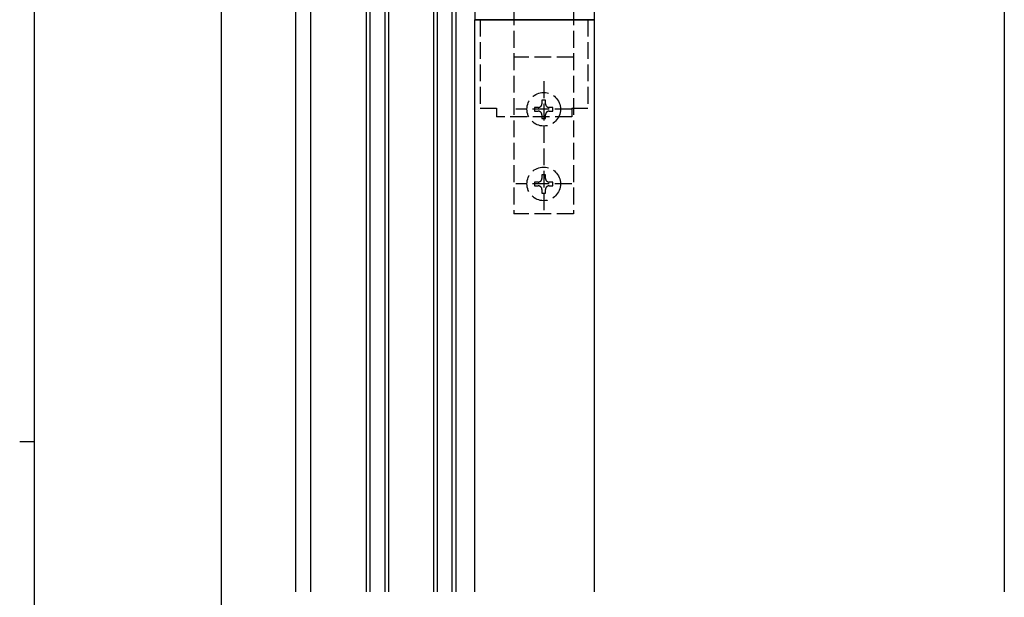
# Model space of a CAD drawing. Extents: x 0 to 1133, y 0 to 806.
# Drawn here: x 0 to 264, y 385 to 540 of the extents above; entities that cross this region are included whole.
import ezdxf

# ---------------------------------------------------------------- set-up
doc = ezdxf.new("R2010")
doc.units = 0
doc.linetypes.add('YHIDDEN_1', pattern=[4, 3, -1])
doc.layers.get('0').update_dxf_attribs({"linetype": 'CONTINUOUS'})
for name, color, linetype in [('YKK_12', 2, 'CONTINUOUS'), ('YKK_13', 4, 'CONTINUOUS'), ('YKK_D', 6, 'CONTINUOUS'), ('YKK_ZWAK', 7, 'CONTINUOUS')]:
    doc.layers.add(name, color=color, linetype=linetype)

# ---------------------------------------------------------------- blocks, each defined once
blk = doc.blocks.new('A201')
at = {"layer": 'YKK_ZWAK', "color": 254, "linetype": 'Continuous'}
for p, q in [((21, 35), (21, 410)), ((19, 222.5), (21, 222.5))]:
    blk.add_line(p, q, dxfattribs=at)
blk = doc.blocks.new('A$C6E2F7500')
at = {"layer": 'YKK_12', "linetype": 'Continuous', "ltscale": 1.5}
for p, q in [((26.6, 326.94), (26.6, 635.73)), ((30.6, 524.03), (30.6, 326.94)), ((45.6, 326.94), (45.6, 498.23)), ((46.6, 326.94), (46.6, 498.23)), ((50.6, 326.94), (50.6, 498.23)), ((51.6, 326.94), (51.6, 498.23)), ((63.6, 326.94), (63.6, 498.23)), ((64.6, 326.94), (64.6, 498.23)), ((68.6, 326.94), (68.6, 498.23)), ((69.6, 326.94), (69.6, 498.23)), ((216.6, 488.43), (216.6, 326.94)), ((74.6, 480.23), (106.6, 480.23)), ((74.6, 326.94), (74.6, 480.23)), ((106.6, 480.23), (106.6, 326.94))]:
    blk.add_line(p, q, dxfattribs=at)
at = {"layer": 'YKK_13', "linetype": 'Continuous', "ltscale": 1.5}
for p, q in [((74.6, 483.23), (74.6, 480.23)), ((106.6, 483.23), (106.6, 480.23)), ((106.6, 480.23), (74.6, 480.23))]:
    blk.add_line(p, q, dxfattribs=at)
at = {"layer": 'YKK_13', "linetype": 'YHIDDEN_1', "ltscale": 1.5}
for p, q in [((85.1, 483.23), (85.1, 428.23)), ((101.1, 483.23), (101.1, 428.23)), ((76.1, 480.23), (76.1, 456.5)), ((104.95, 480.23), (104.95, 456.5)), ((101.1, 470.23), (85.1, 470.23)), ((93.1, 463.73), (93.1, 428.73)), ((91.63, 456.72), (90.65, 456.72)), ((90.65, 456.72), (90.65, 455.74)), ((93.59, 458.68), (92.61, 458.68)), ((92.61, 458.68), (92.61, 457.7)), ((93.59, 457.7), (93.59, 458.68)), ((95.55, 456.72), (94.57, 456.72)), ((95.55, 455.74), (95.55, 456.72)), ((76.1, 456.5), (80.4, 456.5)), ((80.4, 456.5), (80.4, 454.23)), ((100.65, 454.23), (80.4, 454.23)), ((100.6, 456.23), (85.6, 456.23)), ((90.65, 455.74), (91.63, 455.74)), ((92.61, 454.76), (92.61, 453.78)), ((93.59, 453.78), (93.59, 454.76)), ((94.57, 455.74), (95.55, 455.74)), ((100.65, 456.5), (104.95, 456.5)), ((100.65, 456.5), (100.65, 454.23)), ((92.61, 453.78), (93.59, 453.78)), ((93.59, 438.68), (92.61, 438.68)), ((92.61, 438.68), (92.61, 437.7)), ((93.59, 437.7), (93.59, 438.68)), ((100.6, 436.23), (85.6, 436.23)), ((91.63, 436.72), (90.65, 436.72)), ((90.65, 436.72), (90.65, 435.74)), ((90.65, 435.74), (91.63, 435.74)), ((95.55, 436.72), (94.57, 436.72)), ((94.57, 435.74), (95.55, 435.74)), ((95.55, 435.74), (95.55, 436.72)), ((92.61, 434.76), (92.61, 433.78)), ((92.61, 433.78), (93.59, 433.78)), ((93.59, 433.78), (93.59, 434.76)), ((101.1, 428.23), (85.1, 428.23))]:
    blk.add_line(p, q, dxfattribs=at)
for centre in [(93.1, 456.23), (93.1, 436.23)]:
    blk.add_circle(centre, 4.5, dxfattribs=at)
for centre, start, end in [((91.63, 457.7), 270, 0), ((94.57, 457.7), 180, 270), ((91.63, 454.76), 0, 90), ((94.57, 454.76), 90, 180), ((91.63, 437.7), 270, 0), ((91.63, 434.76), 0, 90), ((94.57, 437.7), 180, 270), ((94.57, 434.76), 90, 180)]:
    blk.add_arc(centre, 0.98, start, end, dxfattribs=at)
at = {"layer": 'YKK_D'}
blk.add_line((6.6, 483.23), (6.6, 158.25), dxfattribs=at)

msp = doc.modelspace()

# ---------------------------------------------------------------- block references
msp.add_blockref('A$C6E2F7500', (47.4, 59.801042))
at = {"layer": 'YKK_ZWAK', "xscale": 2, "yscale": 2, "zscale": 2}
msp.add_blockref('A201', (-38.000002, -17.999), dxfattribs=at)

doc.saveas('drawing.dxf')
